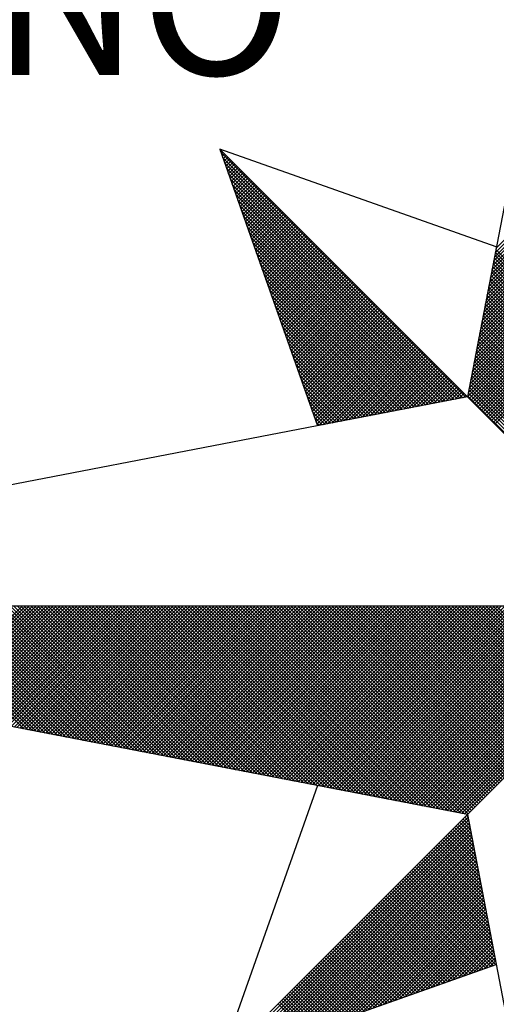
# Model space of a CAD drawing. Extents: x 484.2 to 536.1, y 484.1 to 557.5.
# Drawn here: x 521.9 to 523, y 541.2 to 543.5 of the extents above; entities that cross this region are included whole.
import ezdxf

# ---------------------------------------------------------------- set-up
doc = ezdxf.new("R2010")
doc.units = 0
doc.header["$MEASUREMENT"] = 0
doc.layers.get('0').update_dxf_attribs({"linetype": 'CONTINUOUS'})
doc.layers.add('NORTE', color=7, linetype='CONTINUOUS')
doc.styles.add('ROMANT', font='romant', dxfattribs={"height": 0.2})

# ---------------------------------------------------------------- blocks, each defined once
blk = doc.blocks.new('*X22')
at = {"color": 0}
for p, q in [((182558.4094, 1662937.3499), (182559.3401, 1662938.2805)), ((182558.3968, 1662937.2841), (182559.3401, 1662938.2275)), ((182558.401, 1662937.3061), (182559.3401, 1662938.2452)), ((182558.4052, 1662937.328), (182559.3401, 1662938.2629)), ((182558.3841, 1662937.2184), (182559.3401, 1662938.1745)), ((182558.3883, 1662937.2403), (182559.3401, 1662938.1921)), ((182558.3925, 1662937.2622), (182559.3401, 1662938.2098)), ((182558.3756, 1662937.1746), (182559.3401, 1662938.1391)), ((182558.3799, 1662937.1965), (182559.3401, 1662938.1568)), ((182558.3629, 1662937.1089), (182559.3401, 1662938.0861)), ((182558.3672, 1662937.1308), (182559.3401, 1662938.1038)), ((182558.3714, 1662937.1527), (182559.3401, 1662938.1214)), ((182558.3503, 1662937.0432), (182559.3401, 1662938.033)), ((182558.3545, 1662937.0651), (182559.3401, 1662938.0507)), ((182558.3587, 1662937.087), (182559.3401, 1662938.0684)), ((182558.3376, 1662936.9775), (182559.3401, 1662937.98)), ((182558.3418, 1662936.9994), (182559.3401, 1662937.9977)), ((182558.346, 1662937.0213), (182559.3401, 1662938.0154)), ((182558.3249, 1662936.9118), (182559.3401, 1662937.927)), ((182558.3291, 1662936.9337), (182559.3401, 1662937.9447)), ((182558.3334, 1662936.9556), (182559.3401, 1662937.9623)), ((182558.3122, 1662936.8461), (182559.3401, 1662937.8739)), ((182558.3165, 1662936.868), (182559.3401, 1662937.8916)), ((182558.3207, 1662936.8899), (182559.3401, 1662937.9093)), ((182556.9859, 1662937.8532), (182556.989, 1662937.8563)), ((182558.253, 1662936.582), (182556.9881, 1662937.8469)), ((182556.9905, 1662937.8401), (182556.9978, 1662937.8475)), ((182556.9951, 1662937.8271), (182557.0067, 1662937.8386)), ((182558.2382, 1662936.5792), (182556.9978, 1662937.8196)), ((182556.9998, 1662937.814), (182557.0155, 1662937.8298)), ((182557.0044, 1662937.8009), (182557.0244, 1662937.8209)), ((182558.2996, 1662936.7804), (182559.3401, 1662937.8209)), ((182558.3038, 1662936.8023), (182559.3401, 1662937.8386)), ((182558.308, 1662936.8242), (182559.3401, 1662937.8563)), ((182558.2234, 1662936.5763), (182557.0074, 1662937.7922)), ((182557.009, 1662937.7879), (182557.0332, 1662937.8121)), ((182557.0136, 1662937.7748), (182557.042, 1662937.8033)), ((182557.0182, 1662937.7617), (182557.0509, 1662937.7944)), ((182557.0228, 1662937.7487), (182557.0597, 1662937.7856)), ((182557.0274, 1662937.7356), (182557.0686, 1662937.7767)), ((182557.032, 1662937.7226), (182557.0774, 1662937.7679)), ((182558.2869, 1662936.7146), (182559.3401, 1662937.7679)), ((182558.2911, 1662936.7366), (182559.3401, 1662937.7856)), ((182558.2953, 1662936.7585), (182559.3401, 1662937.8032)), ((182558.2085, 1662936.5735), (182557.0171, 1662937.7649)), ((182558.1937, 1662936.5706), (182557.0267, 1662937.7376)), ((182557.0367, 1662937.7095), (182557.0862, 1662937.7591)), ((182557.0413, 1662937.6964), (182557.0951, 1662937.7502)), ((182557.0459, 1662937.6834), (182557.1039, 1662937.7414)), ((182557.0505, 1662937.6703), (182557.1127, 1662937.7326)), ((182557.0551, 1662937.6572), (182557.1216, 1662937.7237)), ((182558.2784, 1662936.6708), (182559.3401, 1662937.7325)), ((182558.2826, 1662936.6927), (182559.3401, 1662937.7502)), ((182558.1789, 1662936.5677), (182557.0364, 1662937.7103)), ((182558.1641, 1662936.5649), (182557.046, 1662937.6829)), ((182557.0597, 1662937.6442), (182557.1304, 1662937.7149)), ((182557.0643, 1662937.6311), (182557.1393, 1662937.706)), ((182557.0689, 1662937.618), (182557.1481, 1662937.6972)), ((182557.0736, 1662937.605), (182557.1569, 1662937.6884)), ((182557.0782, 1662937.5919), (182557.1658, 1662937.6795)), ((182557.0828, 1662937.5788), (182557.1746, 1662937.6707)), ((182558.2657, 1662936.6051), (182559.3401, 1662937.6795)), ((182558.27, 1662936.627), (182559.3401, 1662937.6972)), ((182558.2742, 1662936.6489), (182559.3401, 1662937.7148)), ((182558.1493, 1662936.562), (182557.0557, 1662937.6556)), ((182558.1345, 1662936.5592), (182557.0653, 1662937.6283)), ((182557.0874, 1662937.5658), (182557.1835, 1662937.6618)), ((182557.092, 1662937.5527), (182557.1923, 1662937.653)), ((182557.0966, 1662937.5396), (182557.2011, 1662937.6442)), ((182557.1012, 1662937.5266), (182557.21, 1662937.6353)), ((182557.1058, 1662937.5135), (182557.2188, 1662937.6265)), ((182557.1105, 1662937.5004), (182557.2277, 1662937.6176)), ((182558.2618, 1662936.5835), (182559.3401, 1662937.6618)), ((182558.2706, 1662936.5747), (182559.3401, 1662937.6441)), ((182558.2795, 1662936.5658), (182559.3401, 1662937.6265)), ((182558.1196, 1662936.5563), (182557.075, 1662937.601)), ((182558.1048, 1662936.5534), (182557.0846, 1662937.5736)), ((182557.1151, 1662937.4874), (182557.2365, 1662937.6088)), ((182557.1197, 1662937.4743), (182557.2453, 1662937.6)), ((182557.1243, 1662937.4613), (182557.2542, 1662937.5911)), ((182557.1289, 1662937.4482), (182557.263, 1662937.5823)), ((182557.1335, 1662937.4351), (182557.2718, 1662937.5735)), ((182557.1381, 1662937.4221), (182557.2807, 1662937.5646)), ((182558.2883, 1662936.557), (182559.3401, 1662937.6088)), ((182558.2972, 1662936.5481), (182559.3401, 1662937.5911)), ((182558.306, 1662936.5393), (182559.3401, 1662937.5734)), ((182558.09, 1662936.5506), (182557.0943, 1662937.5463)), ((182558.0752, 1662936.5477), (182557.1039, 1662937.519)), ((182557.1427, 1662937.409), (182557.2895, 1662937.5558)), ((182557.1474, 1662937.3959), (182557.2984, 1662937.5469)), ((182557.152, 1662937.3829), (182557.3072, 1662937.5381)), ((182557.1566, 1662937.3698), (182557.316, 1662937.5293)), ((182557.1612, 1662937.3567), (182557.3249, 1662937.5204)), ((182558.3148, 1662936.5305), (182559.3401, 1662937.5557)), ((182558.3237, 1662936.5216), (182559.3401, 1662937.5381)), ((182558.3325, 1662936.5128), (182559.3401, 1662937.5204)), ((182558.0604, 1662936.5449), (182557.1136, 1662937.4917)), ((182558.0455, 1662936.542), (182557.1232, 1662937.4644)), ((182557.1658, 1662937.3437), (182557.3337, 1662937.5116)), ((182557.1704, 1662937.3306), (182557.3426, 1662937.5027)), ((182557.175, 1662937.3175), (182557.3514, 1662937.4939)), ((182557.1796, 1662937.3045), (182557.3602, 1662937.4851)), ((182557.1843, 1662937.2914), (182557.3691, 1662937.4762)), ((182557.1889, 1662937.2783), (182557.3779, 1662937.4674)), ((182558.3413, 1662936.504), (182559.3401, 1662937.5027)), ((182558.3502, 1662936.4951), (182559.3401, 1662937.485)), ((182558.359, 1662936.4863), (182559.3401, 1662937.4674)), ((182558.0307, 1662936.5391), (182557.1328, 1662937.437)), ((182557.1935, 1662937.2653), (182557.3868, 1662937.4585)), ((182557.1981, 1662937.2522), (182557.3956, 1662937.4497)), ((182557.2027, 1662937.2391), (182557.4044, 1662937.4409)), ((182557.2073, 1662937.2261), (182557.4133, 1662937.432)), ((182557.2119, 1662937.213), (182557.4221, 1662937.4232)), ((182557.2165, 1662937.2), (182557.4309, 1662937.4144)), ((182558.3679, 1662936.4774), (182559.3401, 1662937.4497)), ((182558.3767, 1662936.4686), (182559.3401, 1662937.432)), ((182558.3855, 1662936.4598), (182559.3401, 1662937.4143)), ((182558.0159, 1662936.5363), (182557.1425, 1662937.4097)), ((182558.0011, 1662936.5334), (182557.1521, 1662937.3824)), ((182557.2212, 1662937.1869), (182557.4398, 1662937.4055)), ((182557.2258, 1662937.1738), (182557.4486, 1662937.3967)), ((182557.2304, 1662937.1608), (182557.4575, 1662937.3878)), ((182557.235, 1662937.1477), (182557.4663, 1662937.379)), ((182557.2396, 1662937.1346), (182557.4751, 1662937.3702)), ((182557.2442, 1662937.1216), (182557.484, 1662937.3613)), ((182558.3944, 1662936.4509), (182559.3401, 1662937.3966)), ((182558.4032, 1662936.4421), (182559.3401, 1662937.379)), ((182557.9863, 1662936.5306), (182557.1618, 1662937.3551)), ((182557.9715, 1662936.5277), (182557.1714, 1662937.3277)), ((182557.2488, 1662937.1085), (182557.4928, 1662937.3525)), ((182557.2534, 1662937.0954), (182557.5017, 1662937.3436)), ((182557.2581, 1662937.0824), (182557.5105, 1662937.3348)), ((182557.2627, 1662937.0693), (182557.5193, 1662937.326)), ((182557.2673, 1662937.0562), (182557.5282, 1662937.3171)), ((182559.3401, 1662936.3788), (182558.4029, 1662937.316)), ((182559.3401, 1662936.3965), (182558.4058, 1662937.3308)), ((182559.3401, 1662936.4142), (182558.4086, 1662937.3457)), ((182557.9566, 1662936.5248), (182557.1811, 1662937.3004)), ((182557.9418, 1662936.522), (182557.1907, 1662937.2731)), ((182557.2719, 1662937.0432), (182557.537, 1662937.3083)), ((182557.2765, 1662937.0301), (182557.5459, 1662937.2994)), ((182557.2811, 1662937.017), (182557.5547, 1662937.2906)), ((182557.2857, 1662937.004), (182557.5635, 1662937.2818)), ((182557.2903, 1662936.9909), (182557.5724, 1662937.2729)), ((182557.295, 1662936.9778), (182557.5812, 1662937.2641)), ((182559.3401, 1662936.3258), (182558.3943, 1662937.2716)), ((182559.3401, 1662936.3435), (182558.3972, 1662937.2864)), ((182559.3401, 1662936.3611), (182558.4, 1662937.3012)), ((182557.927, 1662936.5191), (182557.2004, 1662937.2458)), ((182557.9122, 1662936.5163), (182557.21, 1662937.2184)), ((182557.2996, 1662936.9648), (182557.59, 1662937.2553)), ((182557.3042, 1662936.9517), (182557.5989, 1662937.2464)), ((182557.3088, 1662936.9387), (182557.6077, 1662937.2376)), ((182557.3134, 1662936.9256), (182557.6166, 1662937.2287)), ((182557.318, 1662936.9125), (182557.6254, 1662937.2199)), ((182557.3226, 1662936.8995), (182557.6342, 1662937.2111)), ((182559.3401, 1662936.2551), (182558.3829, 1662937.2123)), ((182559.3401, 1662936.2727), (182558.3858, 1662937.2271)), ((182559.3401, 1662936.2904), (182558.3886, 1662937.2419)), ((182559.3401, 1662936.3081), (182558.3915, 1662937.2567)), ((182557.8974, 1662936.5134), (182557.2197, 1662937.1911)), ((182557.8825, 1662936.5106), (182557.2293, 1662937.1638)), ((182557.3272, 1662936.8864), (182557.6431, 1662937.2022)), ((182557.3319, 1662936.8733), (182557.6519, 1662937.1934)), ((182557.3365, 1662936.8603), (182557.6608, 1662937.1845)), ((182557.3411, 1662936.8472), (182557.6696, 1662937.1757)), ((182557.3457, 1662936.8341), (182557.6784, 1662937.1669)), ((182557.3503, 1662936.8211), (182557.6873, 1662937.158)), ((182559.3401, 1662936.202), (182558.3743, 1662937.1678)), ((182559.3401, 1662936.2197), (182558.3772, 1662937.1826)), ((182559.3401, 1662936.2374), (182558.38, 1662937.1975)), ((182557.8677, 1662936.5077), (182557.239, 1662937.1365)), ((182557.8529, 1662936.5048), (182557.2486, 1662937.1091)), ((182557.3549, 1662936.808), (182557.6961, 1662937.1492)), ((182557.3595, 1662936.7949), (182557.705, 1662937.1403)), ((182557.3641, 1662936.7819), (182557.7138, 1662937.1315)), ((182557.3688, 1662936.7688), (182557.7226, 1662937.1227)), ((182557.3734, 1662936.7557), (182557.7315, 1662937.1138)), ((182559.3401, 1662936.1313), (182558.3629, 1662937.1086)), ((182559.3401, 1662936.149), (182558.3657, 1662937.1234)), ((182559.3401, 1662936.1667), (182558.3686, 1662937.1382)), ((182559.3401, 1662936.1844), (182558.3715, 1662937.153)), ((182557.8381, 1662936.502), (182557.2583, 1662937.0818)), ((182557.378, 1662936.7427), (182557.7403, 1662937.105)), ((182557.3826, 1662936.7296), (182557.7491, 1662937.0962)), ((182557.3872, 1662936.7165), (182557.758, 1662937.0873)), ((182557.3918, 1662936.7035), (182557.7668, 1662937.0785)), ((182557.3964, 1662936.6904), (182557.7757, 1662937.0696)), ((182557.401, 1662936.6774), (182557.7845, 1662937.0608)), ((182559.3401, 1662936.0783), (182558.3543, 1662937.0641)), ((182559.3401, 1662936.096), (182558.3572, 1662937.0789)), ((182559.3401, 1662936.1136), (182558.36, 1662937.0937)), ((182557.8233, 1662936.4991), (182557.2679, 1662937.0545)), ((182557.8084, 1662936.4963), (182557.2776, 1662937.0272)), ((182557.4057, 1662936.6643), (182557.7933, 1662937.052)), ((182557.4103, 1662936.6512), (182557.8022, 1662937.0431)), ((182557.4149, 1662936.6382), (182557.811, 1662937.0343)), ((182557.4195, 1662936.6251), (182557.8199, 1662937.0254)), ((182557.4241, 1662936.612), (182557.8287, 1662937.0166)), ((182557.4287, 1662936.599), (182557.8375, 1662937.0078)), ((182559.3401, 1662936.0076), (182558.3429, 1662937.0048)), ((182559.3401, 1662936.0253), (182558.3457, 1662937.0196)), ((182559.3401, 1662936.0429), (182558.3486, 1662937.0345)), ((182559.3401, 1662936.0606), (182558.3514, 1662937.0493)), ((182557.7936, 1662936.4934), (182557.2872, 1662936.9998)), ((182557.7788, 1662936.4905), (182557.2968, 1662936.9725)), ((182557.4333, 1662936.5859), (182557.8464, 1662936.9989)), ((182557.438, 1662936.5728), (182557.8552, 1662936.9901)), ((182557.4426, 1662936.5598), (182557.864, 1662936.9813)), ((182557.4472, 1662936.5467), (182557.8729, 1662936.9724)), ((182557.4518, 1662936.5336), (182557.8817, 1662936.9636)), ((182557.4564, 1662936.5206), (182557.8906, 1662936.9547)), ((182559.3401, 1662935.9546), (182558.3343, 1662936.9604)), ((182559.3401, 1662935.9722), (182558.3371, 1662936.9752)), ((182559.3401, 1662935.9899), (182558.34, 1662936.99)), ((182557.764, 1662936.4877), (182557.3065, 1662936.9452)), ((182557.7492, 1662936.4848), (182557.3161, 1662936.9179)), ((182557.461, 1662936.5075), (182557.8994, 1662936.9459)), ((182557.4656, 1662936.4944), (182557.9082, 1662936.9371)), ((182557.4702, 1662936.4814), (182557.9171, 1662936.9282)), ((182557.4749, 1662936.4683), (182557.9259, 1662936.9194)), ((182557.4795, 1662936.4552), (182557.9348, 1662936.9105)), ((182559.3401, 1662935.9015), (182558.3257, 1662936.9159)), ((182559.3401, 1662935.9192), (182558.3286, 1662936.9307)), ((182559.3401, 1662935.9369), (182558.3314, 1662936.9456)), ((182557.7344, 1662936.482), (182557.3258, 1662936.8905)), ((182557.7195, 1662936.4791), (182557.3354, 1662936.8632)), ((182557.4841, 1662936.4422), (182557.9436, 1662936.9017)), ((182557.4954, 1662936.4359), (182557.9524, 1662936.8929)), ((182557.5173, 1662936.4401), (182557.9613, 1662936.884)), ((182557.5392, 1662936.4443), (182557.9701, 1662936.8752)), ((182557.5612, 1662936.4485), (182557.979, 1662936.8663)), ((182557.5831, 1662936.4528), (182557.9878, 1662936.8575)), ((182559.3401, 1662935.8308), (182558.3143, 1662936.8566)), ((182559.3401, 1662935.8485), (182558.3171, 1662936.8715)), ((182559.3401, 1662935.8662), (182558.32, 1662936.8863)), ((182559.3401, 1662935.8838), (182558.3228, 1662936.9011)), ((182557.7047, 1662936.4762), (182557.3451, 1662936.8359)), ((182557.6899, 1662936.4734), (182557.3547, 1662936.8086)), ((182557.605, 1662936.457), (182557.9966, 1662936.8487)), ((182557.6269, 1662936.4612), (182558.0055, 1662936.8398)), ((182557.6488, 1662936.4654), (182558.0143, 1662936.831)), ((182557.6707, 1662936.4697), (182558.0231, 1662936.8222)), ((182557.6926, 1662936.4739), (182558.032, 1662936.8133)), ((182557.7145, 1662936.4781), (182558.0408, 1662936.8045)), ((182559.3401, 1662935.7778), (182558.3057, 1662936.8122)), ((182559.3401, 1662935.7955), (182558.3086, 1662936.827)), ((182559.3401, 1662935.8131), (182558.3114, 1662936.8418)), ((182557.6751, 1662936.4705), (182557.3644, 1662936.7812)), ((182557.6603, 1662936.4677), (182557.374, 1662936.7539)), ((182557.7364, 1662936.4824), (182558.0497, 1662936.7956)), ((182557.7583, 1662936.4866), (182558.0585, 1662936.7868)), ((182557.7802, 1662936.4908), (182558.0673, 1662936.778)), ((182557.8021, 1662936.495), (182558.0762, 1662936.7691)), ((182557.824, 1662936.4993), (182558.085, 1662936.7603)), ((182557.8459, 1662936.5035), (182558.0939, 1662936.7514)), ((182559.3401, 1662935.7071), (182558.2943, 1662936.7529)), ((182559.3401, 1662935.7247), (182558.2971, 1662936.7677)), ((182559.3401, 1662935.7424), (182558.3, 1662936.7825)), ((182559.3401, 1662935.7601), (182558.3028, 1662936.7974)), ((182557.6454, 1662936.4648), (182557.3837, 1662936.7266)), ((182557.6306, 1662936.4619), (182557.3933, 1662936.6993)), ((182557.8678, 1662936.5077), (182558.1027, 1662936.7426)), ((182557.8897, 1662936.5119), (182558.1115, 1662936.7338)), ((182557.9116, 1662936.5162), (182558.1204, 1662936.7249)), ((182557.9335, 1662936.5204), (182558.1292, 1662936.7161)), ((182557.9554, 1662936.5246), (182558.1381, 1662936.7072)), ((182559.3401, 1662935.654), (182558.2857, 1662936.7085)), ((182559.3401, 1662935.6717), (182558.2885, 1662936.7233)), ((182559.3401, 1662935.6894), (182558.2914, 1662936.7381)), ((182557.6158, 1662936.4591), (182557.403, 1662936.6719)), ((182557.9773, 1662936.5288), (182558.1469, 1662936.6984)), ((182557.9992, 1662936.5331), (182558.1557, 1662936.6896)), ((182558.0211, 1662936.5373), (182558.1646, 1662936.6807)), ((182558.043, 1662936.5415), (182558.1734, 1662936.6719)), ((182558.0649, 1662936.5457), (182558.1822, 1662936.6631)), ((182558.0868, 1662936.55), (182558.1911, 1662936.6542)), ((182559.3401, 1662935.5833), (182558.2742, 1662936.6492)), ((182559.3401, 1662935.601), (182558.2771, 1662936.664)), ((182559.3401, 1662935.6187), (182558.28, 1662936.6788)), ((182559.3401, 1662935.6364), (182558.2828, 1662936.6936)), ((182557.601, 1662936.4562), (182557.4126, 1662936.6446)), ((182557.5862, 1662936.4534), (182557.4223, 1662936.6173)), ((182558.1087, 1662936.5542), (182558.1999, 1662936.6454)), ((182558.1307, 1662936.5584), (182558.2088, 1662936.6365)), ((182558.1526, 1662936.5627), (182558.2176, 1662936.6277)), ((182558.1745, 1662936.5669), (182558.2264, 1662936.6189)), ((182558.1964, 1662936.5711), (182558.2353, 1662936.61)), ((182558.2183, 1662936.5753), (182558.2441, 1662936.6012)), ((182559.3401, 1662935.5303), (182558.2657, 1662936.6047)), ((182559.3401, 1662935.548), (182558.2685, 1662936.6195)), ((182559.3401, 1662935.5656), (182558.2714, 1662936.6344)), ((182557.5714, 1662936.4505), (182557.4319, 1662936.59)), ((182557.5565, 1662936.4477), (182557.4415, 1662936.5626)), ((182558.2402, 1662936.5796), (182558.253, 1662936.5923)), ((182559.3401, 1662935.5126), (182558.2628, 1662936.5899)), ((182557.5417, 1662936.4448), (182557.4512, 1662936.5353)), ((182557.5269, 1662936.4419), (182557.4608, 1662936.508)), ((182557.5121, 1662936.4391), (182557.4705, 1662936.4807)), ((182557.4973, 1662936.4362), (182557.4801, 1662936.4533)), ((182555.9713, 1662934.8686), (182555.3347, 1662935.5052)), ((182555.9932, 1662934.8644), (182555.3524, 1662935.5052)), ((182556.0151, 1662934.8601), (182555.37, 1662935.5052)), ((182556.037, 1662934.8559), (182555.3877, 1662935.5052)), ((182556.0589, 1662934.8517), (182555.4054, 1662935.5052)), ((182556.0808, 1662934.8475), (182555.4231, 1662935.5052)), ((182555.4313, 1662934.9728), (182555.9637, 1662935.5052)), ((182556.1027, 1662934.8432), (182555.4408, 1662935.5052)), ((182555.4461, 1662934.9699), (182555.9814, 1662935.5052)), ((182556.1246, 1662934.839), (182555.4584, 1662935.5052)), ((182555.461, 1662934.9671), (182555.9991, 1662935.5052)), ((182555.4758, 1662934.9642), (182556.0168, 1662935.5052)), ((182556.1465, 1662934.8348), (182555.4761, 1662935.5052)), ((182555.4906, 1662934.9613), (182556.0344, 1662935.5052)), ((182556.1684, 1662934.8306), (182555.4938, 1662935.5052)), ((182555.5054, 1662934.9585), (182556.0521, 1662935.5052)), ((182556.1903, 1662934.8263), (182555.5115, 1662935.5052)), ((182555.5202, 1662934.9556), (182556.0698, 1662935.5052)), ((182556.2122, 1662934.8221), (182555.5291, 1662935.5052)), ((182555.535, 1662934.9528), (182556.0875, 1662935.5052)), ((182556.2341, 1662934.8179), (182555.5468, 1662935.5052)), ((182555.5499, 1662934.9499), (182556.1051, 1662935.5052)), ((182556.256, 1662934.8137), (182555.5645, 1662935.5052)), ((182555.5647, 1662934.947), (182556.1228, 1662935.5052)), ((182555.5795, 1662934.9442), (182556.1405, 1662935.5052)), ((182556.2779, 1662934.8094), (182555.5822, 1662935.5052)), ((182555.5943, 1662934.9413), (182556.1582, 1662935.5052)), ((182556.2998, 1662934.8052), (182555.5999, 1662935.5052)), ((182555.6091, 1662934.9385), (182556.1759, 1662935.5052)), ((182556.3217, 1662934.801), (182555.6175, 1662935.5052)), ((182555.624, 1662934.9356), (182556.1935, 1662935.5052)), ((182556.3437, 1662934.7968), (182555.6352, 1662935.5052)), ((182555.6388, 1662934.9328), (182556.2112, 1662935.5052)), ((182556.3656, 1662934.7925), (182555.6529, 1662935.5052)), ((182555.6536, 1662934.9299), (182556.2289, 1662935.5052)), ((182555.6684, 1662934.927), (182556.2466, 1662935.5052)), ((182556.3875, 1662934.7883), (182555.6706, 1662935.5052)), ((182555.6832, 1662934.9242), (182556.2642, 1662935.5052)), ((182556.4094, 1662934.7841), (182555.6882, 1662935.5052)), ((182555.698, 1662934.9213), (182556.2819, 1662935.5052)), ((182556.4313, 1662934.7798), (182555.7059, 1662935.5052)), ((182555.7129, 1662934.9185), (182556.2996, 1662935.5052)), ((182556.4532, 1662934.7756), (182555.7236, 1662935.5052)), ((182555.7277, 1662934.9156), (182556.3173, 1662935.5052)), ((182556.4751, 1662934.7714), (182555.7413, 1662935.5052)), ((182555.7425, 1662934.9127), (182556.335, 1662935.5052)), ((182555.7573, 1662934.9099), (182556.3526, 1662935.5052)), ((182556.497, 1662934.7672), (182555.759, 1662935.5052)), ((182555.7721, 1662934.907), (182556.3703, 1662935.5052)), ((182556.5189, 1662934.7629), (182555.7766, 1662935.5052)), ((182555.787, 1662934.9042), (182556.388, 1662935.5052)), ((182556.5408, 1662934.7587), (182555.7943, 1662935.5052)), ((182555.8018, 1662934.9013), (182556.4057, 1662935.5052)), ((182556.5627, 1662934.7545), (182555.812, 1662935.5052)), ((182555.8166, 1662934.8984), (182556.4233, 1662935.5052)), ((182556.5846, 1662934.7503), (182555.8297, 1662935.5052)), ((182555.8314, 1662934.8956), (182556.441, 1662935.5052)), ((182555.8462, 1662934.8927), (182556.4587, 1662935.5052)), ((182556.6065, 1662934.746), (182555.8473, 1662935.5052)), ((182555.8611, 1662934.8899), (182556.4764, 1662935.5052)), ((182556.6284, 1662934.7418), (182555.865, 1662935.5052)), ((182555.8759, 1662934.887), (182556.4941, 1662935.5052)), ((182556.6503, 1662934.7376), (182555.8827, 1662935.5052)), ((182555.8907, 1662934.8841), (182556.5117, 1662935.5052)), ((182556.6722, 1662934.7334), (182555.9004, 1662935.5052)), ((182555.9055, 1662934.8813), (182556.5294, 1662935.5052)), ((182556.6941, 1662934.7291), (182555.9181, 1662935.5052)), ((182555.9203, 1662934.8784), (182556.5471, 1662935.5052)), ((182555.9351, 1662934.8756), (182556.5648, 1662935.5052)), ((182556.716, 1662934.7249), (182555.9357, 1662935.5052)), ((182555.95, 1662934.8727), (182556.5824, 1662935.5052)), ((182556.7379, 1662934.7207), (182555.9534, 1662935.5052)), ((182555.9648, 1662934.8699), (182556.6001, 1662935.5052)), ((182556.7598, 1662934.7165), (182555.9711, 1662935.5052)), ((182555.9796, 1662934.867), (182556.6178, 1662935.5052)), ((182556.7817, 1662934.7122), (182555.9888, 1662935.5052)), ((182555.9944, 1662934.8641), (182556.6355, 1662935.5052)), ((182556.8036, 1662934.708), (182556.0064, 1662935.5052)), ((182556.0092, 1662934.8613), (182556.6532, 1662935.5052)), ((182556.0241, 1662934.8584), (182556.6708, 1662935.5052)), ((182556.8255, 1662934.7038), (182556.0241, 1662935.5052)), ((182556.0389, 1662934.8556), (182556.6885, 1662935.5052)), ((182556.8474, 1662934.6995), (182556.0418, 1662935.5052)), ((182556.0537, 1662934.8527), (182556.7062, 1662935.5052)), ((182556.8693, 1662934.6953), (182556.0595, 1662935.5052)), ((182556.0685, 1662934.8498), (182556.7239, 1662935.5052)), ((182556.8913, 1662934.6911), (182556.0772, 1662935.5052)), ((182556.0833, 1662934.847), (182556.7415, 1662935.5052)), ((182556.9132, 1662934.6869), (182556.0948, 1662935.5052)), ((182556.0982, 1662934.8441), (182556.7592, 1662935.5052)), ((182556.9351, 1662934.6826), (182556.1125, 1662935.5052)), ((182556.113, 1662934.8413), (182556.7769, 1662935.5052)), ((182556.1278, 1662934.8384), (182556.7946, 1662935.5052)), ((182556.957, 1662934.6784), (182556.1302, 1662935.5052)), ((182556.1426, 1662934.8355), (182556.8123, 1662935.5052)), ((182556.9789, 1662934.6742), (182556.1479, 1662935.5052)), ((182556.1574, 1662934.8327), (182556.8299, 1662935.5052)), ((182557.0008, 1662934.67), (182556.1655, 1662935.5052)), ((182556.1722, 1662934.8298), (182556.8476, 1662935.5052)), ((182557.0227, 1662934.6657), (182556.1832, 1662935.5052)), ((182556.1871, 1662934.827), (182556.8653, 1662935.5052)), ((182557.0446, 1662934.6615), (182556.2009, 1662935.5052)), ((182556.2019, 1662934.8241), (182556.883, 1662935.5052)), ((182556.2167, 1662934.8212), (182556.9006, 1662935.5052)), ((182557.0665, 1662934.6573), (182556.2186, 1662935.5052)), ((182556.2315, 1662934.8184), (182556.9183, 1662935.5052)), ((182557.0884, 1662934.6531), (182556.2363, 1662935.5052)), ((182556.2463, 1662934.8155), (182556.936, 1662935.5052)), ((182557.1103, 1662934.6488), (182556.2539, 1662935.5052)), ((182556.2612, 1662934.8127), (182556.9537, 1662935.5052)), ((182557.1322, 1662934.6446), (182556.2716, 1662935.5052)), ((182556.276, 1662934.8098), (182556.9714, 1662935.5052)), ((182557.1541, 1662934.6404), (182556.2893, 1662935.5052)), ((182556.2908, 1662934.807), (182556.989, 1662935.5052)), ((182556.3056, 1662934.8041), (182557.0067, 1662935.5052)), ((182557.176, 1662934.6362), (182556.307, 1662935.5052)), ((182556.3204, 1662934.8012), (182557.0244, 1662935.5052)), ((182557.1979, 1662934.6319), (182556.3246, 1662935.5052)), ((182556.3352, 1662934.7984), (182557.0421, 1662935.5052)), ((182557.2198, 1662934.6277), (182556.3423, 1662935.5052)), ((182556.3501, 1662934.7955), (182557.0597, 1662935.5052)), ((182557.2417, 1662934.6235), (182556.36, 1662935.5052)), ((182556.3649, 1662934.7927), (182557.0774, 1662935.5052)), ((182557.2636, 1662934.6193), (182556.3777, 1662935.5052)), ((182556.3797, 1662934.7898), (182557.0951, 1662935.5052)), ((182556.3945, 1662934.7869), (182557.1128, 1662935.5052)), ((182557.2855, 1662934.615), (182556.3954, 1662935.5052)), ((182556.4093, 1662934.7841), (182557.1305, 1662935.5052)), ((182557.3074, 1662934.6108), (182556.413, 1662935.5052)), ((182556.4242, 1662934.7812), (182557.1481, 1662935.5052)), ((182557.3293, 1662934.6066), (182556.4307, 1662935.5052)), ((182556.439, 1662934.7784), (182557.1658, 1662935.5052)), ((182557.3512, 1662934.6023), (182556.4484, 1662935.5052)), ((182556.4538, 1662934.7755), (182557.1835, 1662935.5052)), ((182557.3731, 1662934.5981), (182556.4661, 1662935.5052)), ((182556.4686, 1662934.7726), (182557.2012, 1662935.5052)), ((182556.4834, 1662934.7698), (182557.2188, 1662935.5052)), ((182557.395, 1662934.5939), (182556.4837, 1662935.5052)), ((182556.4983, 1662934.7669), (182557.2365, 1662935.5052)), ((182557.4169, 1662934.5897), (182556.5014, 1662935.5052)), ((182556.5131, 1662934.7641), (182557.2542, 1662935.5052)), ((182557.4388, 1662934.5854), (182556.5191, 1662935.5052)), ((182556.5279, 1662934.7612), (182557.2719, 1662935.5052)), ((182557.4608, 1662934.5812), (182556.5368, 1662935.5052)), ((182556.5427, 1662934.7583), (182557.2896, 1662935.5052)), ((182557.4827, 1662934.577), (182556.5545, 1662935.5052)), ((182556.5575, 1662934.7555), (182557.3072, 1662935.5052)), ((182557.5046, 1662934.5728), (182556.5721, 1662935.5052)), ((182556.5723, 1662934.7526), (182557.3249, 1662935.5052)), ((182556.5872, 1662934.7498), (182557.3426, 1662935.5052)), ((182557.5265, 1662934.5685), (182556.5898, 1662935.5052)), ((182556.602, 1662934.7469), (182557.3603, 1662935.5052)), ((182557.5484, 1662934.5643), (182556.6075, 1662935.5052)), ((182556.6168, 1662934.7441), (182557.3779, 1662935.5052)), ((182557.5703, 1662934.5601), (182556.6252, 1662935.5052)), ((182556.6316, 1662934.7412), (182557.3956, 1662935.5052)), ((182557.5922, 1662934.5559), (182556.6428, 1662935.5052)), ((182556.6464, 1662934.7383), (182557.4133, 1662935.5052)), ((182557.6141, 1662934.5516), (182556.6605, 1662935.5052)), ((182556.6613, 1662934.7355), (182557.431, 1662935.5052)), ((182556.6761, 1662934.7326), (182557.4487, 1662935.5052)), ((182557.636, 1662934.5474), (182556.6782, 1662935.5052)), ((182556.6909, 1662934.7298), (182557.4663, 1662935.5052)), ((182557.6579, 1662934.5432), (182556.6959, 1662935.5052)), ((182556.7057, 1662934.7269), (182557.484, 1662935.5052)), ((182557.6798, 1662934.539), (182556.7135, 1662935.5052)), ((182556.7205, 1662934.724), (182557.5017, 1662935.5052)), ((182557.7017, 1662934.5347), (182556.7312, 1662935.5052)), ((182556.7353, 1662934.7212), (182557.5194, 1662935.5052)), ((182557.7236, 1662934.5305), (182556.7489, 1662935.5052)), ((182556.7502, 1662934.7183), (182557.537, 1662935.5052)), ((182556.765, 1662934.7155), (182557.5547, 1662935.5052)), ((182557.7455, 1662934.5263), (182556.7666, 1662935.5052)), ((182556.7798, 1662934.7126), (182557.5724, 1662935.5052)), ((182557.7674, 1662934.522), (182556.7843, 1662935.5052)), ((182556.7946, 1662934.7097), (182557.5901, 1662935.5052)), ((182557.7893, 1662934.5178), (182556.8019, 1662935.5052)), ((182556.8094, 1662934.7069), (182557.6078, 1662935.5052)), ((182557.8112, 1662934.5136), (182556.8196, 1662935.5052)), ((182556.8243, 1662934.704), (182557.6254, 1662935.5052)), ((182557.8331, 1662934.5094), (182556.8373, 1662935.5052)), ((182556.8391, 1662934.7012), (182557.6431, 1662935.5052)), ((182556.8539, 1662934.6983), (182557.6608, 1662935.5052)), ((182557.855, 1662934.5051), (182556.855, 1662935.5052)), ((182556.8687, 1662934.6954), (182557.6785, 1662935.5052)), ((182557.8769, 1662934.5009), (182556.8726, 1662935.5052)), ((182556.8835, 1662934.6926), (182557.6961, 1662935.5052)), ((182557.8988, 1662934.4967), (182556.8903, 1662935.5052)), ((182556.8984, 1662934.6897), (182557.7138, 1662935.5052)), ((182557.9207, 1662934.4925), (182556.908, 1662935.5052)), ((182556.9132, 1662934.6869), (182557.7315, 1662935.5052)), ((182557.9426, 1662934.4882), (182556.9257, 1662935.5052)), ((182556.928, 1662934.684), (182557.7492, 1662935.5052)), ((182556.9428, 1662934.6811), (182557.7669, 1662935.5052)), ((182557.9645, 1662934.484), (182556.9434, 1662935.5052)), ((182556.9576, 1662934.6783), (182557.7845, 1662935.5052)), ((182557.9864, 1662934.4798), (182556.961, 1662935.5052)), ((182556.9724, 1662934.6754), (182557.8022, 1662935.5052)), ((182558.0083, 1662934.4756), (182556.9787, 1662935.5052)), ((182556.9873, 1662934.6726), (182557.8199, 1662935.5052)), ((182558.0303, 1662934.4713), (182556.9964, 1662935.5052)), ((182557.0021, 1662934.6697), (182557.8376, 1662935.5052)), ((182558.0522, 1662934.4671), (182557.0141, 1662935.5052)), ((182557.0169, 1662934.6669), (182557.8552, 1662935.5052)), ((182557.0317, 1662934.664), (182557.8729, 1662935.5052)), ((182558.0741, 1662934.4629), (182557.0317, 1662935.5052)), ((182557.0465, 1662934.6611), (182557.8906, 1662935.5052)), ((182558.096, 1662934.4587), (182557.0494, 1662935.5052)), ((182557.0614, 1662934.6583), (182557.9083, 1662935.5052)), ((182558.1179, 1662934.4544), (182557.0671, 1662935.5052)), ((182557.0762, 1662934.6554), (182557.9259, 1662935.5052)), ((182558.1398, 1662934.4502), (182557.0848, 1662935.5052)), ((182557.091, 1662934.6526), (182557.9436, 1662935.5052)), ((182558.1617, 1662934.446), (182557.1025, 1662935.5052)), ((182557.1058, 1662934.6497), (182557.9613, 1662935.5052)), ((182558.1836, 1662934.4417), (182557.1201, 1662935.5052)), ((182557.1206, 1662934.6468), (182557.979, 1662935.5052)), ((182557.1354, 1662934.644), (182557.9967, 1662935.5052)), ((182558.2055, 1662934.4375), (182557.1378, 1662935.5052)), ((182557.1503, 1662934.6411), (182558.0143, 1662935.5052)), ((182558.2274, 1662934.4333), (182557.1555, 1662935.5052)), ((182557.1651, 1662934.6383), (182558.032, 1662935.5052)), ((182558.2493, 1662934.4291), (182557.1732, 1662935.5052)), ((182557.1799, 1662934.6354), (182558.0497, 1662935.5052)), ((182558.2655, 1662934.4306), (182557.1908, 1662935.5052)), ((182557.1947, 1662934.6325), (182558.0674, 1662935.5052)), ((182558.2743, 1662934.4394), (182557.2085, 1662935.5052)), ((182557.2095, 1662934.6297), (182558.085, 1662935.5052)), ((182557.2244, 1662934.6268), (182558.1027, 1662935.5052)), ((182558.2832, 1662934.4482), (182557.2262, 1662935.5052)), ((182557.2392, 1662934.624), (182558.1204, 1662935.5052)), ((182558.292, 1662934.4571), (182557.2439, 1662935.5052)), ((182557.254, 1662934.6211), (182558.1381, 1662935.5052)), ((182558.3008, 1662934.4659), (182557.2616, 1662935.5052)), ((182557.2688, 1662934.6182), (182558.1558, 1662935.5052)), ((182558.3097, 1662934.4748), (182557.2792, 1662935.5052)), ((182557.2836, 1662934.6154), (182558.1734, 1662935.5052)), ((182558.3185, 1662934.4836), (182557.2969, 1662935.5052)), ((182557.2985, 1662934.6125), (182558.1911, 1662935.5052)), ((182557.3133, 1662934.6097), (182558.2088, 1662935.5052)), ((182558.3273, 1662934.4924), (182557.3146, 1662935.5052)), ((182557.3281, 1662934.6068), (182558.2265, 1662935.5052)), ((182558.3362, 1662934.5013), (182557.3323, 1662935.5052)), ((182557.3429, 1662934.604), (182558.2441, 1662935.5052)), ((182558.345, 1662934.5101), (182557.3499, 1662935.5052)), ((182557.3577, 1662934.6011), (182558.2618, 1662935.5052)), ((182558.3539, 1662934.519), (182557.3676, 1662935.5052)), ((182557.3725, 1662934.5982), (182558.2795, 1662935.5052)), ((182558.3627, 1662934.5278), (182557.3853, 1662935.5052)), ((182557.3874, 1662934.5954), (182558.2972, 1662935.5052)), ((182557.4022, 1662934.5925), (182558.3149, 1662935.5052)), ((182558.3715, 1662934.5366), (182557.403, 1662935.5052)), ((182557.417, 1662934.5897), (182558.3325, 1662935.5052)), ((182558.3804, 1662934.5455), (182557.4207, 1662935.5052)), ((182557.4318, 1662934.5868), (182558.3502, 1662935.5052)), ((182558.3892, 1662934.5543), (182557.4383, 1662935.5052)), ((182557.4466, 1662934.5839), (182558.3679, 1662935.5052)), ((182558.3981, 1662934.5631), (182557.456, 1662935.5052)), ((182557.4615, 1662934.5811), (182558.3856, 1662935.5052)), ((182558.4069, 1662934.572), (182557.4737, 1662935.5052)), ((182557.4763, 1662934.5782), (182558.4032, 1662935.5052)), ((182557.4911, 1662934.5754), (182558.4209, 1662935.5052)), ((182558.4157, 1662934.5808), (182557.4914, 1662935.5052)), ((182557.5059, 1662934.5725), (182558.4386, 1662935.5052)), ((182558.4246, 1662934.5897), (182557.509, 1662935.5052)), ((182557.5207, 1662934.5696), (182558.4563, 1662935.5052)), ((182558.4334, 1662934.5985), (182557.5267, 1662935.5052)), ((182557.5355, 1662934.5668), (182558.474, 1662935.5052)), ((182558.4423, 1662934.6073), (182557.5444, 1662935.5052)), ((182557.5504, 1662934.5639), (182558.4916, 1662935.5052)), ((182558.4511, 1662934.6162), (182557.5621, 1662935.5052)), ((182557.5652, 1662934.5611), (182558.5093, 1662935.5052)), ((182558.4599, 1662934.625), (182557.5798, 1662935.5052)), ((182557.58, 1662934.5582), (182558.527, 1662935.5052)), ((182557.5948, 1662934.5553), (182558.5447, 1662935.5052)), ((182558.4688, 1662934.6339), (182557.5974, 1662935.5052)), ((182557.6096, 1662934.5525), (182558.5623, 1662935.5052)), ((182558.4776, 1662934.6427), (182557.6151, 1662935.5052)), ((182557.6245, 1662934.5496), (182558.58, 1662935.5052)), ((182558.4864, 1662934.6515), (182557.6328, 1662935.5052)), ((182557.6393, 1662934.5468), (182558.5977, 1662935.5052)), ((182558.4953, 1662934.6604), (182557.6505, 1662935.5052)), ((182557.6541, 1662934.5439), (182558.6154, 1662935.5052)), ((182558.5041, 1662934.6692), (182557.6681, 1662935.5052)), ((182557.6689, 1662934.5411), (182558.6331, 1662935.5052)), ((182557.6837, 1662934.5382), (182558.6507, 1662935.5052)), ((182558.513, 1662934.6781), (182557.6858, 1662935.5052)), ((182557.6986, 1662934.5353), (182558.6684, 1662935.5052)), ((182558.5218, 1662934.6869), (182557.7035, 1662935.5052)), ((182557.7134, 1662934.5325), (182558.6861, 1662935.5052)), ((182558.5306, 1662934.6957), (182557.7212, 1662935.5052)), ((182557.7282, 1662934.5296), (182558.7038, 1662935.5052)), ((182558.5395, 1662934.7046), (182557.7389, 1662935.5052)), ((182557.743, 1662934.5268), (182558.7214, 1662935.5052)), ((182558.5483, 1662934.7134), (182557.7565, 1662935.5052)), ((182557.7578, 1662934.5239), (182558.7391, 1662935.5052)), ((182557.7726, 1662934.521), (182558.7568, 1662935.5052)), ((182558.5572, 1662934.7222), (182557.7742, 1662935.5052)), ((182557.7875, 1662934.5182), (182558.7745, 1662935.5052)), ((182558.566, 1662934.7311), (182557.7919, 1662935.5052)), ((182557.8023, 1662934.5153), (182558.7922, 1662935.5052)), ((182558.5748, 1662934.7399), (182557.8096, 1662935.5052)), ((182557.8171, 1662934.5125), (182558.8098, 1662935.5052)), ((182558.5837, 1662934.7488), (182557.8272, 1662935.5052)), ((182557.8319, 1662934.5096), (182558.8275, 1662935.5052)), ((182558.5925, 1662934.7576), (182557.8449, 1662935.5052)), ((182557.8467, 1662934.5067), (182558.8452, 1662935.5052)), ((182557.8616, 1662934.5039), (182558.8629, 1662935.5052)), ((182558.6014, 1662934.7664), (182557.8626, 1662935.5052)), ((182557.8764, 1662934.501), (182558.8805, 1662935.5052)), ((182558.6102, 1662934.7753), (182557.8803, 1662935.5052)), ((182557.8912, 1662934.4982), (182558.8982, 1662935.5052)), ((182558.619, 1662934.7841), (182557.898, 1662935.5052)), ((182557.906, 1662934.4953), (182558.9159, 1662935.5052)), ((182558.6279, 1662934.793), (182557.9156, 1662935.5052)), ((182557.9208, 1662934.4924), (182558.9336, 1662935.5052)), ((182558.6367, 1662934.8018), (182557.9333, 1662935.5052)), ((182557.9356, 1662934.4896), (182558.9513, 1662935.5052)), ((182557.9505, 1662934.4867), (182558.9689, 1662935.5052)), ((182558.6455, 1662934.8106), (182557.951, 1662935.5052)), ((182557.9653, 1662934.4839), (182558.9866, 1662935.5052)), ((182558.6544, 1662934.8195), (182557.9687, 1662935.5052)), ((182557.9801, 1662934.481), (182559.0043, 1662935.5052)), ((182558.6632, 1662934.8283), (182557.9863, 1662935.5052)), ((182557.9949, 1662934.4781), (182559.022, 1662935.5052)), ((182558.6721, 1662934.8371), (182558.004, 1662935.5052)), ((182558.0097, 1662934.4753), (182559.0396, 1662935.5052)), ((182558.6809, 1662934.846), (182558.0217, 1662935.5052)), ((182558.0246, 1662934.4724), (182559.0573, 1662935.5052)), ((182558.0394, 1662934.4696), (182559.075, 1662935.5052)), ((182558.6897, 1662934.8548), (182558.0394, 1662935.5052)), ((182558.0542, 1662934.4667), (182559.0927, 1662935.5052)), ((182558.6986, 1662934.8637), (182558.0571, 1662935.5052)), ((182558.069, 1662934.4639), (182559.1104, 1662935.5052)), ((182558.7074, 1662934.8725), (182558.0747, 1662935.5052)), ((182558.0838, 1662934.461), (182559.128, 1662935.5052)), ((182558.7163, 1662934.8813), (182558.0924, 1662935.5052)), ((182558.0987, 1662934.4581), (182559.1457, 1662935.5052)), ((182558.7251, 1662934.8902), (182558.1101, 1662935.5052)), ((182558.1135, 1662934.4553), (182559.1634, 1662935.5052)), ((182558.7339, 1662934.899), (182558.1278, 1662935.5052)), ((182558.1283, 1662934.4524), (182559.1811, 1662935.5052)), ((182558.1431, 1662934.4496), (182559.1987, 1662935.5052)), ((182558.7428, 1662934.9079), (182558.1454, 1662935.5052)), ((182558.1579, 1662934.4467), (182559.2164, 1662935.5052)), ((182558.7516, 1662934.9167), (182558.1631, 1662935.5052)), ((182558.1727, 1662934.4438), (182559.2341, 1662935.5052)), ((182558.7605, 1662934.9255), (182558.1808, 1662935.5052)), ((182558.1876, 1662934.441), (182559.2518, 1662935.5052)), ((182558.7693, 1662934.9344), (182558.1985, 1662935.5052)), ((182558.2024, 1662934.4381), (182559.2695, 1662935.5052)), ((182558.7781, 1662934.9432), (182558.2162, 1662935.5052)), ((182558.2172, 1662934.4353), (182559.2871, 1662935.5052)), ((182558.232, 1662934.4324), (182559.3048, 1662935.5052)), ((182558.787, 1662934.9521), (182558.2338, 1662935.5052)), ((182558.2468, 1662934.4295), (182559.3225, 1662935.5052)), ((182558.7958, 1662934.9609), (182558.2515, 1662935.5052)), ((182558.8046, 1662934.9697), (182558.2692, 1662935.5052)), ((182558.8135, 1662934.9786), (182558.2869, 1662935.5052)), ((182558.8223, 1662934.9874), (182558.3045, 1662935.5052)), ((182558.8312, 1662934.9962), (182558.3222, 1662935.5052)), ((182558.84, 1662935.0051), (182558.3399, 1662935.5052)), ((182558.8488, 1662935.0139), (182558.3576, 1662935.5052)), ((182558.8577, 1662935.0228), (182558.3753, 1662935.5052)), ((182558.8665, 1662935.0316), (182558.3929, 1662935.5052)), ((182558.8754, 1662935.0404), (182558.4106, 1662935.5052)), ((182556.9826, 1662933.1477), (182558.2616, 1662934.4266)), ((182557.01, 1662933.1573), (182558.2645, 1662934.4118)), ((182558.2682, 1662934.3925), (182558.2478, 1662934.4129)), ((182558.264, 1662934.4144), (182558.2566, 1662934.4217)), ((182557.0373, 1662933.167), (182558.2673, 1662934.397)), ((182557.0646, 1662933.1766), (182558.2702, 1662934.3822)), ((182557.0919, 1662933.1862), (182558.2731, 1662934.3674)), ((182558.2936, 1662934.2611), (182558.1948, 1662934.3599)), ((182558.2893, 1662934.283), (182558.2036, 1662934.3687)), ((182558.2851, 1662934.3049), (182558.2124, 1662934.3775)), ((182558.2809, 1662934.3268), (182558.2213, 1662934.3864)), ((182558.2767, 1662934.3487), (182558.2301, 1662934.3952)), ((182558.2724, 1662934.3706), (182558.239, 1662934.404)), ((182557.1193, 1662933.1959), (182558.2759, 1662934.3526)), ((182557.1466, 1662933.2055), (182558.2788, 1662934.3377)), ((182557.1739, 1662933.2152), (182558.2816, 1662934.3229)), ((182558.3147, 1662934.1515), (182558.1506, 1662934.3157)), ((182558.3105, 1662934.1734), (182558.1594, 1662934.3245)), ((182558.3062, 1662934.1953), (182558.1682, 1662934.3333)), ((182558.302, 1662934.2172), (182558.1771, 1662934.3422)), ((182558.2978, 1662934.2391), (182558.1859, 1662934.351)), ((182557.2012, 1662933.2248), (182558.2845, 1662934.3081)), ((182557.2285, 1662933.2345), (182558.2873, 1662934.2933)), ((182557.2559, 1662933.2441), (182558.2902, 1662934.2785)), ((182557.2832, 1662933.2538), (182558.2931, 1662934.2636)), ((182558.3401, 1662934.0201), (182558.0975, 1662934.2626)), ((182558.3358, 1662934.042), (182558.1064, 1662934.2715)), ((182558.3316, 1662934.0639), (182558.1152, 1662934.2803)), ((182558.3274, 1662934.0858), (182558.1241, 1662934.2891)), ((182558.3232, 1662934.1077), (182558.1329, 1662934.298)), ((182558.3189, 1662934.1296), (182558.1417, 1662934.3068)), ((182557.3105, 1662933.2634), (182558.2959, 1662934.2488)), ((182557.3378, 1662933.2731), (182558.2988, 1662934.234)), ((182557.3652, 1662933.2827), (182558.3016, 1662934.2192)), ((182558.3654, 1662933.8887), (182558.0445, 1662934.2096)), ((182558.3612, 1662933.9106), (182558.0533, 1662934.2184)), ((182558.357, 1662933.9325), (182558.0622, 1662934.2273)), ((182558.3527, 1662933.9544), (182558.071, 1662934.2361)), ((182558.3485, 1662933.9763), (182558.0799, 1662934.2449)), ((182558.3443, 1662933.9982), (182558.0887, 1662934.2538)), ((182557.3925, 1662933.2924), (182558.3045, 1662934.2044)), ((182557.4198, 1662933.302), (182558.3074, 1662934.1896)), ((182557.4471, 1662933.3117), (182558.3102, 1662934.1747)), ((182557.4745, 1662933.3213), (182558.3131, 1662934.1599)), ((182558.3908, 1662933.7573), (182557.9915, 1662934.1566)), ((182558.3865, 1662933.7792), (182558.0003, 1662934.1654)), ((182558.3823, 1662933.8011), (182558.0092, 1662934.1742)), ((182558.3781, 1662933.823), (182558.018, 1662934.1831)), ((182558.3739, 1662933.8449), (182558.0268, 1662934.1919)), ((182558.3696, 1662933.8668), (182558.0357, 1662934.2008)), ((182557.5018, 1662933.331), (182558.3159, 1662934.1451)), ((182557.5291, 1662933.3406), (182558.3188, 1662934.1303)), ((182557.5564, 1662933.3502), (182558.3217, 1662934.1155)), ((182558.4086, 1662933.6511), (182557.9473, 1662934.1124)), ((182558.4077, 1662933.6696), (182557.9561, 1662934.1212)), ((182558.4034, 1662933.6915), (182557.965, 1662934.13)), ((182558.3992, 1662933.7135), (182557.9738, 1662934.1389)), ((182558.395, 1662933.7354), (182557.9826, 1662934.1477)), ((182557.5838, 1662933.3599), (182558.3245, 1662934.1006)), ((182557.6111, 1662933.3695), (182558.3274, 1662934.0858)), ((182557.6384, 1662933.3792), (182558.3302, 1662934.071)), ((182557.6657, 1662933.3888), (182558.3331, 1662934.0562)), ((182558.3302, 1662933.6234), (182557.8942, 1662934.0593)), ((182558.3432, 1662933.628), (182557.9031, 1662934.0682)), ((182558.3563, 1662933.6326), (182557.9119, 1662934.077)), ((182558.3694, 1662933.6372), (182557.9208, 1662934.0858)), ((182558.3824, 1662933.6419), (182557.9296, 1662934.0947)), ((182558.3955, 1662933.6465), (182557.9384, 1662934.1035)), ((182557.6931, 1662933.3985), (182558.336, 1662934.0414)), ((182557.7204, 1662933.4081), (182558.3388, 1662934.0265)), ((182557.7477, 1662933.4178), (182558.3417, 1662934.0117)), ((182558.2518, 1662933.5957), (182557.8412, 1662934.0063)), ((182558.2648, 1662933.6003), (182557.8501, 1662934.0151)), ((182558.2779, 1662933.605), (182557.8589, 1662934.024)), ((182558.291, 1662933.6096), (182557.8677, 1662934.0328)), ((182558.304, 1662933.6142), (182557.8766, 1662934.0417)), ((182558.3171, 1662933.6188), (182557.8854, 1662934.0505)), ((182557.775, 1662933.4274), (182558.3445, 1662933.9969)), ((182558.1734, 1662933.5681), (182557.7882, 1662933.9533)), ((182558.1865, 1662933.5727), (182557.797, 1662933.9621)), ((182557.8024, 1662933.4371), (182558.3474, 1662933.9821)), ((182558.1995, 1662933.5773), (182557.8059, 1662933.9709)), ((182558.2126, 1662933.5819), (182557.8147, 1662933.9798)), ((182558.2256, 1662933.5865), (182557.8235, 1662933.9886)), ((182557.8297, 1662933.4467), (182558.3503, 1662933.9673)), ((182558.2387, 1662933.5911), (182557.8324, 1662933.9975)), ((182557.857, 1662933.4564), (182558.3531, 1662933.9525)), ((182558.1081, 1662933.545), (182557.744, 1662933.9091)), ((182558.1211, 1662933.5496), (182557.7528, 1662933.9179)), ((182558.1342, 1662933.5542), (182557.7617, 1662933.9267)), ((182558.1473, 1662933.5588), (182557.7705, 1662933.9356)), ((182558.1603, 1662933.5634), (182557.7793, 1662933.9444)), ((182557.8843, 1662933.466), (182558.356, 1662933.9376)), ((182557.9117, 1662933.4757), (182558.3588, 1662933.9228)), ((182557.939, 1662933.4853), (182558.3617, 1662933.908)), ((182558.0297, 1662933.5173), (182557.691, 1662933.856)), ((182558.0427, 1662933.5219), (182557.6998, 1662933.8649)), ((182558.0558, 1662933.5265), (182557.7086, 1662933.8737)), ((182558.0689, 1662933.5312), (182557.7175, 1662933.8826)), ((182558.0819, 1662933.5358), (182557.7263, 1662933.8914)), ((182558.095, 1662933.5404), (182557.7351, 1662933.9002)), ((182557.9663, 1662933.4949), (182558.3645, 1662933.8932)), ((182557.9936, 1662933.5046), (182558.3674, 1662933.8784)), ((182558.021, 1662933.5142), (182558.3703, 1662933.8635)), ((182557.9513, 1662933.4896), (182557.6379, 1662933.803)), ((182557.9643, 1662933.4943), (182557.6468, 1662933.8118)), ((182557.9774, 1662933.4989), (182557.6556, 1662933.8207)), ((182557.9905, 1662933.5035), (182557.6644, 1662933.8295)), ((182558.0035, 1662933.5081), (182557.6733, 1662933.8384)), ((182558.0166, 1662933.5127), (182557.6821, 1662933.8472)), ((182558.0483, 1662933.5239), (182558.3731, 1662933.8487)), ((182558.0756, 1662933.5335), (182558.376, 1662933.8339)), ((182558.1029, 1662933.5432), (182558.3788, 1662933.8191)), ((182558.1303, 1662933.5528), (182558.3817, 1662933.8043)), ((182557.8729, 1662933.462), (182557.5849, 1662933.75)), ((182557.886, 1662933.4666), (182557.5937, 1662933.7588)), ((182557.899, 1662933.4712), (182557.6026, 1662933.7677)), ((182557.9121, 1662933.4758), (182557.6114, 1662933.7765)), ((182557.9252, 1662933.4804), (182557.6202, 1662933.7853)), ((182557.9382, 1662933.485), (182557.6291, 1662933.7942)), ((182558.1576, 1662933.5625), (182558.3846, 1662933.7895)), ((182558.1849, 1662933.5721), (182558.3874, 1662933.7746)), ((182558.2122, 1662933.5818), (182558.3903, 1662933.7598)), ((182557.8076, 1662933.4389), (182557.5407, 1662933.7058)), ((182557.8206, 1662933.4435), (182557.5495, 1662933.7146)), ((182557.8337, 1662933.4481), (182557.5584, 1662933.7235)), ((182557.8468, 1662933.4527), (182557.5672, 1662933.7323)), ((182557.8598, 1662933.4574), (182557.576, 1662933.7411)), ((182558.2396, 1662933.5914), (182558.3931, 1662933.745)), ((182558.2669, 1662933.6011), (182558.396, 1662933.7302)), ((182558.2942, 1662933.6107), (182558.3989, 1662933.7154)), ((182558.3215, 1662933.6204), (182558.4017, 1662933.7005)), ((182557.7292, 1662933.4112), (182557.4877, 1662933.6527)), ((182557.7422, 1662933.4158), (182557.4965, 1662933.6616)), ((182557.7553, 1662933.4205), (182557.5053, 1662933.6704)), ((182557.7684, 1662933.4251), (182557.5142, 1662933.6793)), ((182557.7814, 1662933.4297), (182557.523, 1662933.6881)), ((182557.7945, 1662933.4343), (182557.5319, 1662933.6969)), ((182558.3489, 1662933.63), (182558.4046, 1662933.6857)), ((182558.3762, 1662933.6397), (182558.4074, 1662933.6709)), ((182558.4035, 1662933.6493), (182558.4103, 1662933.6561)), ((182557.6508, 1662933.3836), (182557.4346, 1662933.5997)), ((182557.6639, 1662933.3882), (182557.4435, 1662933.6086)), ((182557.6769, 1662933.3928), (182557.4523, 1662933.6174)), ((182557.69, 1662933.3974), (182557.4611, 1662933.6262)), ((182557.703, 1662933.402), (182557.47, 1662933.6351)), ((182557.7161, 1662933.4066), (182557.4788, 1662933.6439)), ((182557.5724, 1662933.3559), (182557.3816, 1662933.5467)), ((182557.5855, 1662933.3605), (182557.3904, 1662933.5555)), ((182557.5985, 1662933.3651), (182557.3993, 1662933.5644)), ((182557.6116, 1662933.3697), (182557.4081, 1662933.5732)), ((182557.6247, 1662933.3743), (182557.4169, 1662933.582)), ((182557.6377, 1662933.3789), (182557.4258, 1662933.5909)), ((182557.5071, 1662933.3328), (182557.3374, 1662933.5025)), ((182557.5201, 1662933.3374), (182557.3462, 1662933.5113)), ((182557.5332, 1662933.342), (182557.3551, 1662933.5202)), ((182557.5463, 1662933.3467), (182557.3639, 1662933.529)), ((182557.5593, 1662933.3513), (182557.3728, 1662933.5378)), ((182557.4287, 1662933.3051), (182557.2844, 1662933.4495)), ((182557.4417, 1662933.3098), (182557.2932, 1662933.4583)), ((182557.4548, 1662933.3144), (182557.302, 1662933.4671)), ((182557.4679, 1662933.319), (182557.3109, 1662933.476)), ((182557.4809, 1662933.3236), (182557.3197, 1662933.4848)), ((182557.494, 1662933.3282), (182557.3286, 1662933.4936))]:
    blk.add_line(p, q, dxfattribs=at)
blk = doc.blocks.new('NORTEGEO')
at = {"layer": 'NORTE', "color": 7}
for p, q in [((0, 6.6682), (-1.0785, 1.0785)), ((-2.3576, -2.3576), (2.3576, 2.3576)), ((-2.3576, 2.3576), (-1.8532, 0.929)), ((-0.929, 1.8532), (-2.3576, 2.3576)), ((-2.3576, 2.3576), (2.3576, -2.3576)), ((-1.0785, 1.0785), (-6.6682, 0)), ((-1.0785, -1.0785), (-6.6682, 0)), ((-6.6682, 0), (6.6682, 0)), ((-1.8532, -0.929), (-2.3576, -2.3576)), ((-1.0785, -1.0785), (0, -6.6682)), ((-2.3576, -2.3576), (-0.929, -1.8532))]:
    blk.add_line(p, q, dxfattribs=at)
at = {"layer": 'NORTE'}
blk.add_blockref('*X22', (-182559.3401, -1662935.5052), dxfattribs=at)
at = {"layer": 'NORTE', "color": 7, "style": 'ROMANT'}
blk.add_text('NO', height=0.78147, dxfattribs=at).set_placement((-3.5412, 2.7415))

msp = doc.modelspace()

# ---------------------------------------------------------------- block references
at = {"layer": 'NORTE', "ltscale": 0.75, "xscale": 0.4475094932131469, "yscale": 0.4475094932131469, "zscale": 0.4475094932386284}
msp.add_blockref('NORTEGEO', (523.4199, 542.1618), dxfattribs=at)

doc.saveas('drawing.dxf')
